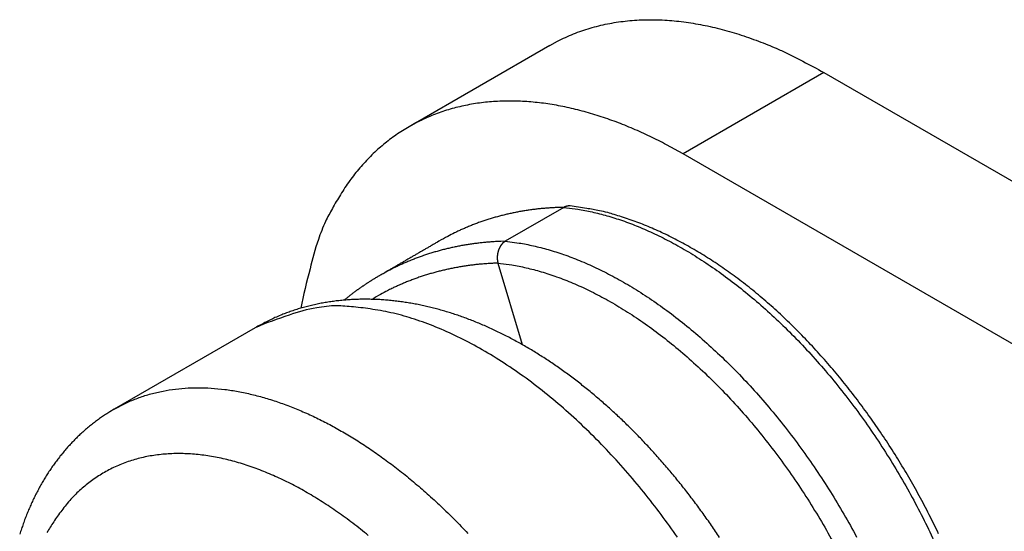
# Model space of a CAD drawing. Extents: x 1745 to 2374, y -1 to 209.
# Drawn here: x 2099 to 2105, y 81 to 84 of the extents above; entities that cross this region are included whole.
import ezdxf

# ---------------------------------------------------------------- set-up
doc = ezdxf.new("R2010")
doc.units = 0
doc.header["$MEASUREMENT"] = 0
doc.layers.get('0').update_dxf_attribs({"linetype": 'CONTINUOUS', "lineweight": 30})

msp = doc.modelspace()

# ---------------------------------------------------------------- linework, layer by layer
at = {"linetype": 'Continuous'}
for p, q in [((2102.6921, 83.8067), (2101.8436, 83.3168)), ((2104.3421, 83.6433), (2103.4936, 83.1534)), ((2104.3421, 83.6433), (2107.9001, 81.5891)), ((2107.0516, 81.0992), (2103.4936, 83.1534)), ((2102.7765, 82.8311), (2102.423, 82.627)), ((2102.3793, 82.4951), (2102.5251, 82.0045)), ((2100.9165, 82.1057), (2100.068, 81.6158))]:
    msp.add_line(p, q, dxfattribs=at)
for points in [[(2102.6922, 83.8067), (2102.7384, 83.8319, -0.011831), (2102.7857, 83.8549, -0.011853), (2102.8343, 83.8757, -0.011773), (2102.8839, 83.8942, -0.011648), (2102.9346, 83.9105, -0.011499), (2102.9862, 83.9245, -0.011311), (2103.0387, 83.9362, -0.011096), (2103.092, 83.9457, -0.010855), (2103.1462, 83.9529, -0.010599), (2103.201, 83.9579, -0.010321), (2103.2565, 83.9607, -0.010034), (2103.3125, 83.9612, -0.009728), (2103.369, 83.9596, -0.009435), (2103.4259, 83.9559, -0.009139), (2103.4832, 83.95, -0.00882), (2103.5408, 83.9421, -0.00847), (2103.5986, 83.9321, -0.008241), (2103.6566, 83.9202, -0.00808), (2103.7147, 83.9062, -0.007603), (2103.7727, 83.8906, -0.006902), (2103.8303, 83.8733, -0.007272), (2103.8886, 83.8537, -0.008198), (2103.9482, 83.8317, -0.006137), (2104.004, 83.8101, -0.002379), (2104.0544, 83.7896, -0.008001), (2104.1183, 83.7601, -0.01286), (2104.2155, 83.7106, -0.006166), (2104.3422, 83.6433, -0.003276)], [(2103.4936, 83.1534), (2103.3949, 83.208, 0.009981), (2103.295, 83.2583, 0.009958), (2103.1937, 83.3041, 0.010299), (2103.0915, 83.3452, 0.011207), (2102.9886, 83.381, 0.012008), (2102.8854, 83.4114, 0.012783), (2102.7823, 83.4358, 0.013594), (2102.6795, 83.4541, 0.014538), (2102.5774, 83.4659, 0.015468), (2102.4765, 83.4712, 0.016445), (2102.3771, 83.4695, 0.017383), (2102.2796, 83.4609, 0.018315), (2102.1844, 83.4451, 0.019171), (2102.0918, 83.4223, 0.019956), (2102.0022, 83.3922, 0.020506), (2101.916, 83.3551, 0.020813), (2101.8336, 83.3109, 0.02116), (2101.7551, 83.2599, 0.021494), (2101.681, 83.202, 0.020723), (2101.6113, 83.1382, 0.019117), (2101.5466, 83.0687, 0.020184), (2101.4864, 82.9919, 0.0226), (2101.4308, 82.9071, 0.01679), (2101.3816, 82.824, 0.006698), (2101.3397, 82.746, 0.021191), (2101.2975, 82.6375, 0.032536), (2101.2474, 82.4608, 0.015024), (2101.1908, 82.2234, 0.007809)], [(2102.7765, 82.8311), (2102.7504, 82.8305, 0.003871), (2102.7242, 82.8295, 0.003857), (2102.698, 82.8281, 0.003871), (2102.6719, 82.8262, 0.003923), (2102.6458, 82.824, 0.003961), (2102.6198, 82.8213, 0.003994), (2102.5937, 82.8182, 0.004024), (2102.5678, 82.8147, 0.00406), (2102.5419, 82.8108, 0.00409), (2102.516, 82.8064, 0.004124), (2102.4903, 82.8016, 0.004151), (2102.4646, 82.7964, 0.00418), (2102.439, 82.7907, 0.00421), (2102.4135, 82.7846, 0.004246), (2102.3881, 82.7781, 0.00426), (2102.3628, 82.7711, 0.004259), (2102.3376, 82.7637, 0.004319), (2102.3125, 82.7559, 0.004432), (2102.2875, 82.7476, 0.004323), (2102.2628, 82.7389, 0.00405), (2102.2383, 82.7298, 0.004494), (2102.2136, 82.7201, 0.005391), (2102.1885, 82.7096, 0.004091), (2102.165, 82.6995, 0.00138), (2102.1439, 82.6902, 0.005815), (2102.1172, 82.6772, 0.010049), (2102.0766, 82.6559, 0.004902), (2102.0237, 82.6273, 0.002587)], [(2102.8135, 82.8396), (2102.8125, 82.8396, 0.0033), (2102.8116, 82.8397, 0.003282), (2102.8107, 82.8397, 0.00329), (2102.8098, 82.8397, 0.003331), (2102.8088, 82.8397, 0.00336), (2102.8079, 82.8397, 0.003385), (2102.807, 82.8397, 0.003408), (2102.806, 82.8397, 0.003437), (2102.8051, 82.8396, 0.003461), (2102.8042, 82.8396, 0.003488), (2102.8032, 82.8395, 0.003511), (2102.8023, 82.8394, 0.003538), (2102.8014, 82.8393, 0.00356), (2102.8004, 82.8392, 0.003586), (2102.7995, 82.8391, 0.003607), (2102.7986, 82.8389, 0.003632), (2102.7976, 82.8388, 0.003651), (2102.7967, 82.8386, 0.003674), (2102.7958, 82.8384, 0.003692), (2102.7949, 82.8382, 0.003715), (2102.7939, 82.838, 0.003731), (2102.793, 82.8378, 0.003749), (2102.7921, 82.8376, 0.003766), (2102.7911, 82.8373, 0.003792), (2102.7902, 82.837, 0.003794), (2102.7893, 82.8368, 0.003785), (2102.7884, 82.8365, 0.00383), (2102.7874, 82.8362, 0.003927), (2102.7865, 82.8358, 0.003816), (2102.7856, 82.8355, 0.003563), (2102.7847, 82.8351, 0.003956), (2102.7838, 82.8347, 0.004753), (2102.7828, 82.8343, 0.003574), (2102.782, 82.8339, 0.001155), (2102.7812, 82.8336, 0.005112), (2102.7801, 82.8331, 0.008801), (2102.7786, 82.8322, 0.004238), (2102.7765, 82.8311, 0.002218)], [(2102.7765, 82.8311), (2102.8595, 82.8204, -0.017122), (2102.9457, 82.8036, -0.015065), (2103.0355, 82.7806, -0.01398), (2103.1284, 82.7512, -0.013966), (2103.2243, 82.7148, -0.013482), (2103.3229, 82.6714, -0.012963), (2103.4239, 82.6205, -0.01237), (2103.5268, 82.5623, -0.011985), (2103.6314, 82.4964, -0.011483), (2103.737, 82.423, -0.011114), (2103.8433, 82.3418, -0.010678), (2103.9497, 82.2535, -0.010366), (2104.0556, 82.1577, -0.01001), (2104.1604, 82.0552, -0.00975), (2104.2635, 81.9461, -0.009471), (2104.3645, 81.8312, -0.009266), (2104.4626, 81.7106, -0.009061), (2104.5573, 81.5853, -0.008906), (2104.6481, 81.4557, -0.008772), (2104.7346, 81.3228, -0.008664), (2104.8162, 81.1871, -0.008594), (2104.8928, 81.0495, -0.008531), (2104.9638, 80.9107, -0.008522), (2105.0292, 80.7715, -0.0085)], [(2105.0324, 80.8655, 0.003668), (2105.0047, 80.923, 0.003626), (2104.9762, 80.9802, 0.003588), (2104.9468, 81.0371, 0.003557), (2104.9166, 81.0937, 0.003528), (2104.8855, 81.1499, 0.003507), (2104.8536, 81.2057, 0.003488), (2104.8209, 81.261, 0.003476), (2104.7875, 81.3158, 0.003467), (2104.7534, 81.3702, 0.003464), (2104.7185, 81.424, 0.003465), (2104.6829, 81.4773, 0.003471), (2104.6466, 81.5299, 0.003481), (2104.6097, 81.582, 0.003497), (2104.5722, 81.6334, 0.003518), (2104.534, 81.684, 0.003544), (2104.4953, 81.734, 0.003574), (2104.4559, 81.7832, 0.00361), (2104.4161, 81.8317, 0.003652), (2104.3757, 81.8793, 0.003699), (2104.3348, 81.926, 0.003752), (2104.2934, 81.9719, 0.00381), (2104.2516, 82.0169, 0.003875), (2104.2093, 82.061, 0.003946), (2104.1666, 82.1041, 0.004025), (2104.1235, 82.1462, 0.004109), (2104.08, 82.1872, 0.004201), (2104.0362, 82.2272, 0.004301), (2103.9921, 82.2661, 0.004415), (2103.9476, 82.3039, 0.004523), (2103.9029, 82.3405, 0.004626), (2103.8578, 82.376, 0.004704), (2103.8126, 82.4103, 0.004746), (2103.7671, 82.4433, 0.004808), (2103.7215, 82.4752, 0.004873), (2103.6757, 82.5058, 0.004949), (2103.6298, 82.5353, 0.005021), (2103.5838, 82.5634, 0.005114), (2103.5377, 82.5903, 0.005213), (2103.4916, 82.616, 0.005304), (2103.4455, 82.6403, 0.005375), (2103.3994, 82.6634, 0.005542), (2103.3534, 82.6851, 0.005786), (2103.3073, 82.7056, 0.005755), (2103.2615, 82.7247, 0.005478), (2103.2162, 82.7424, 0.006227), (2103.1702, 82.7589, 0.007727), (2103.1235, 82.7741, 0.005967), (2103.0797, 82.7876, 0.001723), (2103.0403, 82.7992, 0.008848), (2102.9901, 82.8108, 0.016924), (2102.9135, 82.8244, 0.008647), (2102.8135, 82.8396, 0.004605)], [(2102.423, 82.627), (2102.3965, 82.6262, 0.003812), (2102.3701, 82.625, 0.003799), (2102.3437, 82.6233, 0.003814), (2102.3173, 82.6213, 0.003863), (2102.291, 82.6189, 0.0039), (2102.2647, 82.616, 0.003931), (2102.2384, 82.6127, 0.00396), (2102.2122, 82.609, 0.003994), (2102.1861, 82.6049, 0.004024), (2102.16, 82.6004, 0.004056), (2102.1341, 82.5954, 0.004083), (2102.1082, 82.59, 0.00411), (2102.0824, 82.5842, 0.004139), (2102.0567, 82.578, 0.004174), (2102.0311, 82.5713, 0.004187), (2102.0056, 82.5642, 0.004186), (2101.9802, 82.5566, 0.004244), (2101.955, 82.5486, 0.004355), (2101.9298, 82.5402, 0.004248), (2101.9049, 82.5314, 0.00398), (2101.8803, 82.5222, 0.004416), (2101.8554, 82.5124, 0.005295), (2101.8302, 82.5018, 0.00402), (2101.8066, 82.4916, 0.001359), (2101.7853, 82.4822, 0.005712), (2101.7585, 82.4691, 0.009871), (2101.7176, 82.4478, 0.004819), (2101.6645, 82.4191, 0.002545)], [(2102.0237, 82.6273), (2102.0148, 82.6221, -0.000007), (2102.0058, 82.6169, -0.000007), (2101.9968, 82.6117, -0.000007), (2101.9879, 82.6065, -0.000007), (2101.9789, 82.6013, -0.000007), (2101.9699, 82.5961, -0.000007), (2101.961, 82.5909, -0.000007), (2101.952, 82.5857, -0.000007), (2101.9431, 82.5805, -0.000007), (2101.9341, 82.5753, -0.000007), (2101.9251, 82.5701, -0.000007), (2101.9161, 82.5649, -0.000007), (2101.9072, 82.5597, -0.000007), (2101.8982, 82.5545, -0.000007), (2101.8892, 82.5493, -0.000007), (2101.8803, 82.5441, -0.000007), (2101.8713, 82.5389, -0.000007), (2101.8623, 82.5337, -0.000007), (2101.8533, 82.5285, -0.000007), (2101.8444, 82.5233, -0.000007), (2101.8354, 82.5181, -0.000007), (2101.8264, 82.5129, -0.000007), (2101.8174, 82.5077, -0.000007), (2101.8084, 82.5025, -0.000007), (2101.7995, 82.4973, -0.000007), (2101.7905, 82.4921, -0.000007), (2101.7815, 82.4869, -0.000007), (2101.7725, 82.4816, -0.000008), (2101.7635, 82.4764, -0.000007), (2101.7545, 82.4712, -0.000007), (2101.7456, 82.4661, -0.000008), (2101.7366, 82.4608, -0.000009), (2101.7273, 82.4554, -0.000007), (2101.7186, 82.4504, -0.000002), (2101.7107, 82.4458, -0.00001), (2101.7006, 82.44, -0.000017), (2101.685, 82.431, -0.000008), (2101.6646, 82.4191, -0.000004)], [(2102.423, 82.627), (2102.4216, 82.6262, 0.005979), (2102.4202, 82.6253, 0.005976), (2102.4188, 82.6244, 0.005909), (2102.4174, 82.6234, 0.005783), (2102.4161, 82.6225, 0.00568), (2102.4148, 82.6215, 0.005584), (2102.4135, 82.6204, 0.00549), (2102.4122, 82.6193, 0.005389), (2102.4109, 82.6182, 0.005296), (2102.4097, 82.6171, 0.0052), (2102.4084, 82.6159, 0.00511), (2102.4072, 82.6147, 0.005019), (2102.406, 82.6135, 0.004933), (2102.4048, 82.6122, 0.004846), (2102.4037, 82.6109, 0.004765), (2102.4025, 82.6096, 0.004683), (2102.4014, 82.6082, 0.004607), (2102.4003, 82.6069, 0.00453), (2102.3992, 82.6055, 0.004459), (2102.3982, 82.604, 0.004389), (2102.3971, 82.6026, 0.004323), (2102.3961, 82.6011, 0.004256), (2102.3951, 82.5996, 0.004198), (2102.3942, 82.5981, 0.004146), (2102.3932, 82.5966, 0.00408), (2102.3923, 82.595, 0.004003), (2102.3914, 82.5934, 0.003987), (2102.3905, 82.5918, 0.004016), (2102.3896, 82.5902, 0.00386), (2102.3888, 82.5885, 0.003569), (2102.3879, 82.5869, 0.003894), (2102.3871, 82.5852, 0.004584), (2102.3863, 82.5834, 0.003453), (2102.3856, 82.5818, 0.001195), (2102.3849, 82.5803, 0.004805), (2102.3842, 82.5783, 0.008157), (2102.383, 82.5752, 0.003952), (2102.3816, 82.5711, 0.002085)], [(2102.423, 82.627), (2102.5059, 82.6163, -0.017122), (2102.5922, 82.5995, -0.015065), (2102.6819, 82.5764, -0.01398), (2102.7748, 82.5471, -0.013966), (2102.8708, 82.5107, -0.013482), (2102.9693, 82.4673, -0.012963), (2103.0703, 82.4164, -0.01237), (2103.1732, 82.3582, -0.011985), (2103.2778, 82.2923, -0.011483), (2103.3835, 82.2188, -0.011114), (2103.4898, 82.1377, -0.010678), (2103.5961, 82.0493, -0.010366), (2103.702, 81.9536, -0.01001), (2103.8068, 81.8511, -0.00975), (2103.91, 81.742, -0.009471), (2104.0109, 81.627, -0.009266), (2104.109, 81.5065, -0.009061), (2104.2038, 81.3812, -0.008906), (2104.2946, 81.2516, -0.008772), (2104.3811, 81.1187, -0.008664), (2104.4627, 80.983, -0.008594), (2104.5393, 80.8454, -0.008531)], [(2102.3816, 82.5711), (2102.381, 82.5693, 0.00354), (2102.3804, 82.5675, 0.003527), (2102.3799, 82.5656, 0.003513), (2102.3794, 82.5638, 0.003505), (2102.3789, 82.5619, 0.003499), (2102.3784, 82.5601, 0.003494), (2102.378, 82.5582, 0.00349), (2102.3776, 82.5563, 0.00349), (2102.3772, 82.5544, 0.003491), (2102.3768, 82.5525, 0.003495), (2102.3765, 82.5506, 0.0035), (2102.3762, 82.5487, 0.003508), (2102.3759, 82.5467, 0.003517), (2102.3757, 82.5448, 0.00353), (2102.3754, 82.5429, 0.003543), (2102.3752, 82.541, 0.003559), (2102.3751, 82.539, 0.003576), (2102.3749, 82.5371, 0.003597), (2102.3748, 82.5351, 0.003617), (2102.3747, 82.5332, 0.003643), (2102.3747, 82.5313, 0.003666), (2102.3747, 82.5293, 0.003693), (2102.3747, 82.5274, 0.003724), (2102.3747, 82.5254, 0.003764), (2102.3748, 82.5235, 0.003786), (2102.3748, 82.5216, 0.003798), (2102.375, 82.5196, 0.003868), (2102.3751, 82.5177, 0.003992), (2102.3753, 82.5158, 0.003912), (2102.3755, 82.5139, 0.003682), (2102.3757, 82.512, 0.004122), (2102.376, 82.5101, 0.005003), (2102.3763, 82.5081, 0.003812), (2102.3767, 82.5063, 0.001244), (2102.377, 82.5046, 0.005515), (2102.3774, 82.5025, 0.009728), (2102.3782, 82.4993, 0.00479), (2102.3793, 82.4951, 0.002531)], [(2102.3793, 82.4951), (2102.3528, 82.4941, 0.003904), (2102.3262, 82.4927, 0.003891), (2102.2997, 82.4909, 0.003905), (2102.2732, 82.4887, 0.003956), (2102.2467, 82.486, 0.003992), (2102.2203, 82.4829, 0.004024), (2102.194, 82.4794, 0.004053), (2102.1677, 82.4754, 0.004088), (2102.1415, 82.471, 0.004118), (2102.1153, 82.4662, 0.00415), (2102.0893, 82.461, 0.004176), (2102.0633, 82.4553, 0.004204), (2102.0374, 82.4491, 0.004232), (2102.0117, 82.4426, 0.004267), (2101.986, 82.4355, 0.004279), (2101.9605, 82.4281, 0.004277), (2101.9351, 82.4202, 0.004336), (2101.9098, 82.4118, 0.004448), (2101.8846, 82.403, 0.004337), (2101.8597, 82.3938, 0.004063), (2101.835, 82.3842, 0.004505), (2101.8102, 82.374, 0.0054), (2101.7849, 82.363, 0.004099), (2101.7613, 82.3524, 0.001388), (2101.7401, 82.3426, 0.00582), (2101.7133, 82.329, 0.010051), (2101.6725, 82.3069, 0.004905), (2101.6195, 82.2771, 0.002591)], [(2102.3793, 82.4951), (2102.4624, 82.4843, -0.017872), (2102.549, 82.4671, -0.015649), (2102.6392, 82.4434, -0.014475), (2102.7326, 82.413, -0.014456), (2102.8292, 82.3753, -0.013932), (2102.9284, 82.3302, -0.013372), (2103.0301, 82.2773, -0.012737), (2103.1337, 82.2168, -0.012326), (2103.2388, 82.1481, -0.011794), (2103.3449, 82.0717, -0.011404), (2103.4514, 81.9873, -0.010949), (2103.5577, 81.8954, -0.010624), (2103.6633, 81.7961, -0.010259), (2103.7674, 81.6899, -0.009994), (2103.8694, 81.5771, -0.009715), (2103.9688, 81.4584, -0.009509), (2104.0647, 81.3344, -0.009313), (2104.1569, 81.206, -0.009163), (2104.2446, 81.0736, -0.009044), (2104.3274, 80.9383, -0.008946), (2104.4049, 80.8008, -0.008898)], [(2101.6645, 82.4191), (2101.6589, 82.4158, 0.001056), (2101.6533, 82.4126, 0.001057), (2101.6478, 82.4093, 0.001056), (2101.6423, 82.406, 0.001054), (2101.6367, 82.4027, 0.001053), (2101.6312, 82.3994, 0.001052), (2101.6258, 82.396, 0.001051), (2101.6203, 82.3926, 0.00105), (2101.6148, 82.3892, 0.001048), (2101.6094, 82.3858, 0.001047), (2101.6039, 82.3823, 0.001046), (2101.5985, 82.3788, 0.001045), (2101.5931, 82.3753, 0.001044), (2101.5877, 82.3718, 0.001042), (2101.5823, 82.3682, 0.001041), (2101.577, 82.3647, 0.00104), (2101.5716, 82.3611, 0.001039), (2101.5663, 82.3574, 0.001037), (2101.561, 82.3538, 0.001036), (2101.5557, 82.3501, 0.001035), (2101.5504, 82.3464, 0.001033), (2101.5451, 82.3427, 0.001031), (2101.5398, 82.339, 0.001031), (2101.5346, 82.3352, 0.001031), (2101.5293, 82.3315, 0.001028), (2101.5241, 82.3277, 0.00102), (2101.5189, 82.3238, 0.001028), (2101.5137, 82.32, 0.001047), (2101.5085, 82.3161, 0.001016), (2101.5034, 82.3122, 0.000948), (2101.4983, 82.3084, 0.001044), (2101.4931, 82.3044, 0.001242), (2101.4878, 82.3003, 0.000942), (2101.4829, 82.2964, 0.000325), (2101.4784, 82.293, 0.001326), (2101.4727, 82.2884, 0.002275), (2101.464, 82.2814, 0.001111), (2101.4525, 82.2721, 0.000589)], [(2103.7138, 80.8429, 0.002476), (2103.6895, 80.8793, 0.002477), (2103.6649, 80.9153, 0.002481), (2103.64, 80.9511, 0.002485), (2103.6147, 80.9866, 0.002491), (2103.5891, 81.0218, 0.002498), (2103.5632, 81.0566, 0.002506), (2103.537, 81.0912, 0.002516), (2103.5105, 81.1254, 0.002527), (2103.4837, 81.1593, 0.002539), (2103.4566, 81.1928, 0.002553), (2103.4292, 81.226, 0.002569), (2103.4016, 81.2588, 0.002585), (2103.3737, 81.2912, 0.002603), (2103.3455, 81.3233, 0.002623), (2103.317, 81.355, 0.002644), (2103.2883, 81.3863, 0.002667), (2103.2594, 81.4171, 0.002691), (2103.2302, 81.4476, 0.002717), (2103.2008, 81.4776, 0.002744), (2103.1711, 81.5072, 0.002773), (2103.1413, 81.5364, 0.002804), (2103.1112, 81.5651, 0.002836), (2103.0809, 81.5934, 0.00287), (2103.0504, 81.6212, 0.002906), (2103.0197, 81.6485, 0.002944), (2102.9888, 81.6753, 0.002983), (2102.9577, 81.7017, 0.003026), (2102.9265, 81.7275, 0.003068), (2102.8951, 81.7529, 0.003112), (2102.8635, 81.7777, 0.003154), (2102.8317, 81.802, 0.003195), (2102.7998, 81.8258, 0.003237), (2102.7677, 81.849, 0.003281), (2102.7355, 81.8717, 0.003327), (2102.7032, 81.8939, 0.003374), (2102.6707, 81.9155, 0.003422), (2102.638, 81.9366, 0.003473), (2102.6053, 81.957, 0.003524), (2102.5724, 81.977, 0.003578), (2102.5394, 81.9963, 0.003632), (2102.5063, 82.015, 0.003688), (2102.4731, 82.0332, 0.003745), (2102.4398, 82.0508, 0.003805), (2102.4064, 82.0677, 0.003865), (2102.3729, 82.0841, 0.003927), (2102.3394, 82.0998, 0.00399), (2102.3057, 82.1149, 0.004055), (2102.272, 82.1294, 0.00412), (2102.2382, 82.1433, 0.004188), (2102.2043, 82.1565, 0.004255), (2102.1704, 82.169, 0.004325), (2102.1364, 82.1809, 0.004394), (2102.1024, 82.1922, 0.004466), (2102.0684, 82.2028, 0.004537), (2102.0343, 82.2127, 0.00461), (2102.0001, 82.2219, 0.004681), (2101.966, 82.2305, 0.004755), (2101.9318, 82.2383, 0.004827), (2101.8976, 82.2455, 0.004901), (2101.8634, 82.252, 0.004972), (2101.8292, 82.2577, 0.005046), (2101.795, 82.2627, 0.005114), (2101.7608, 82.2671, 0.005185), (2101.7266, 82.2706, 0.005248), (2101.6924, 82.2735, 0.005312), (2101.6583, 82.2756, 0.005377), (2101.6242, 82.2769, 0.005446), (2101.5902, 82.2775, 0.005515), (2101.5562, 82.2774, 0.00559), (2101.5224, 82.2765, 0.005661), (2101.4887, 82.2748, 0.005736), (2101.4551, 82.2723, 0.005815), (2101.4216, 82.2691, 0.005907), (2101.3883, 82.265, 0.005968), (2101.3552, 82.2602, 0.006011), (2101.3223, 82.2546, 0.006143), (2101.2895, 82.2481, 0.00636), (2101.2569, 82.2408, 0.006245), (2101.2246, 82.2328, 0.005884), (2101.1927, 82.224, 0.0066), (2101.1606, 82.2142, 0.008025), (2101.1281, 82.2031, 0.006095), (2101.0978, 82.1922, 0.00196), (2101.0704, 82.1819, 0.00883), (2101.036, 82.1668, 0.015495), (2100.984, 82.141, 0.007548), (2100.9165, 82.1057, 0.003961)], [(2103.4602, 80.8439, 0.008786), (2103.3619, 80.9806, 0.009034), (2103.2577, 81.1149, 0.009398), (2103.1477, 81.2457, 0.009734), (2103.0325, 81.3723, 0.010195), (2102.9125, 81.4932, 0.010667), (2102.7886, 81.6079, 0.011266), (2102.6613, 81.7149, 0.01187), (2102.5315, 81.8137, 0.012541), (2102.4001, 81.9032, 0.013437), (2102.2679, 81.9829, 0.014569), (2102.1357, 82.0519, 0.015302), (2102.0049, 82.1104, 0.015495), (2101.8767, 82.1577, 0.017937), (2101.7498, 82.1933, 0.022356), (2101.6245, 82.2166, 0.01934), (2101.5088, 82.2314, 0.009184), (2101.4062, 82.2388, 0.027535), (2101.2874, 82.2267, 0.051453), (2101.1222, 82.1813, 0.028723), (2100.9165, 82.1057, 0.016224)], [(2100.068, 81.6158), (2100.1329, 81.6498, -0.01971), (2100.2004, 81.6787, -0.019701), (2100.2707, 81.7024, -0.019315), (2100.3433, 81.7209, -0.018841), (2100.418, 81.734, -0.018245), (2100.4946, 81.742, -0.017507), (2100.5729, 81.7445, -0.016709), (2100.6524, 81.7421, -0.015876), (2100.7331, 81.7344, -0.015046), (2100.8146, 81.7219, -0.014199), (2100.8966, 81.7045, -0.013387), (2100.9788, 81.6826, -0.012574), (2101.0611, 81.6563, -0.011873), (2101.1432, 81.6258, -0.011193), (2101.2249, 81.5913, -0.010501), (2101.3057, 81.5532, -0.009802), (2101.3855, 81.5117, -0.009413), (2101.4649, 81.4668, -0.008916), (2101.5447, 81.4178, -0.008514), (2101.6251, 81.3645, -0.008375), (2101.7064, 81.3067, -0.008108), (2101.7884, 81.2445, -0.007964), (2101.8706, 81.1777, -0.007775), (2101.9529, 81.1066, -0.007626), (2102.035, 81.0311, -0.007446), (2102.1168, 80.9515, -0.00733), (2102.1978, 80.8677, -0.007187)], [(2100.068, 81.6158), (2100.0418, 81.6002, 0.006876), (2100.0161, 81.584, 0.006938), (2099.991, 81.5671, 0.006931), (2099.9663, 81.5496, 0.006851), (2099.9421, 81.5314, 0.006792), (2099.9184, 81.5125, 0.006736), (2099.8953, 81.493, 0.006678), (2099.8726, 81.4729, 0.006607), (2099.8505, 81.4521, 0.00654), (2099.8289, 81.4308, 0.006465), (2099.8078, 81.4088, 0.006394), (2099.7872, 81.3863, 0.006315), (2099.7672, 81.3632, 0.006239), (2099.7477, 81.3396, 0.006159), (2099.7287, 81.3154, 0.006081), (2099.7102, 81.2906, 0.006), (2099.6923, 81.2654, 0.005921), (2099.6749, 81.2396, 0.00584), (2099.6581, 81.2133, 0.005762), (2099.6418, 81.1866, 0.005684), (2099.626, 81.1593, 0.005606), (2099.6108, 81.1316, 0.005526), (2099.5961, 81.1034, 0.005456), (2099.582, 81.0748, 0.005391), (2099.5685, 81.0458, 0.005306), (2099.5555, 81.0163, 0.005205), (2099.543, 80.9865, 0.005181), (2099.5311, 80.9562, 0.005216), (2099.5198, 80.9254, 0.005005), (2099.5091, 80.8944, 0.004622), (2099.4989, 80.8633, 0.005036)], [(2101.5983, 80.8544, 0.009726), (2101.5051, 80.9286, 0.009994), (2101.4125, 80.9961, 0.010283), (2101.321, 81.0574, 0.01041), (2101.2309, 81.1121, 0.011095), (2101.1407, 81.1615, 0.011686), (2101.0492, 81.2059, 0.012194), (2100.9566, 81.2452, 0.013347), (2100.8634, 81.2787, 0.014457), (2100.7701, 81.3061, 0.015595), (2100.677, 81.3269, 0.016784), (2100.5846, 81.3409, 0.018138), (2100.4935, 81.3475, 0.019501), (2100.4041, 81.347, 0.020902), (2100.317, 81.3387, 0.022153), (2100.2325, 81.323, 0.023209), (2100.1513, 81.2995, 0.02432), (2100.0736, 81.2685, 0.025386), (2100, 81.2298, 0.025114), (2099.9308, 81.1844, 0.023648), (2099.8665, 81.1326, 0.025202), (2099.8067, 81.073, 0.028302), (2099.7518, 81.0049, 0.021259), (2099.7033, 80.9372, 0.008858), (2099.6621, 80.8727, 0.026339)]]:
    msp.add_lwpolyline(points, format="xyb", dxfattribs=at)

doc.saveas('drawing.dxf')
